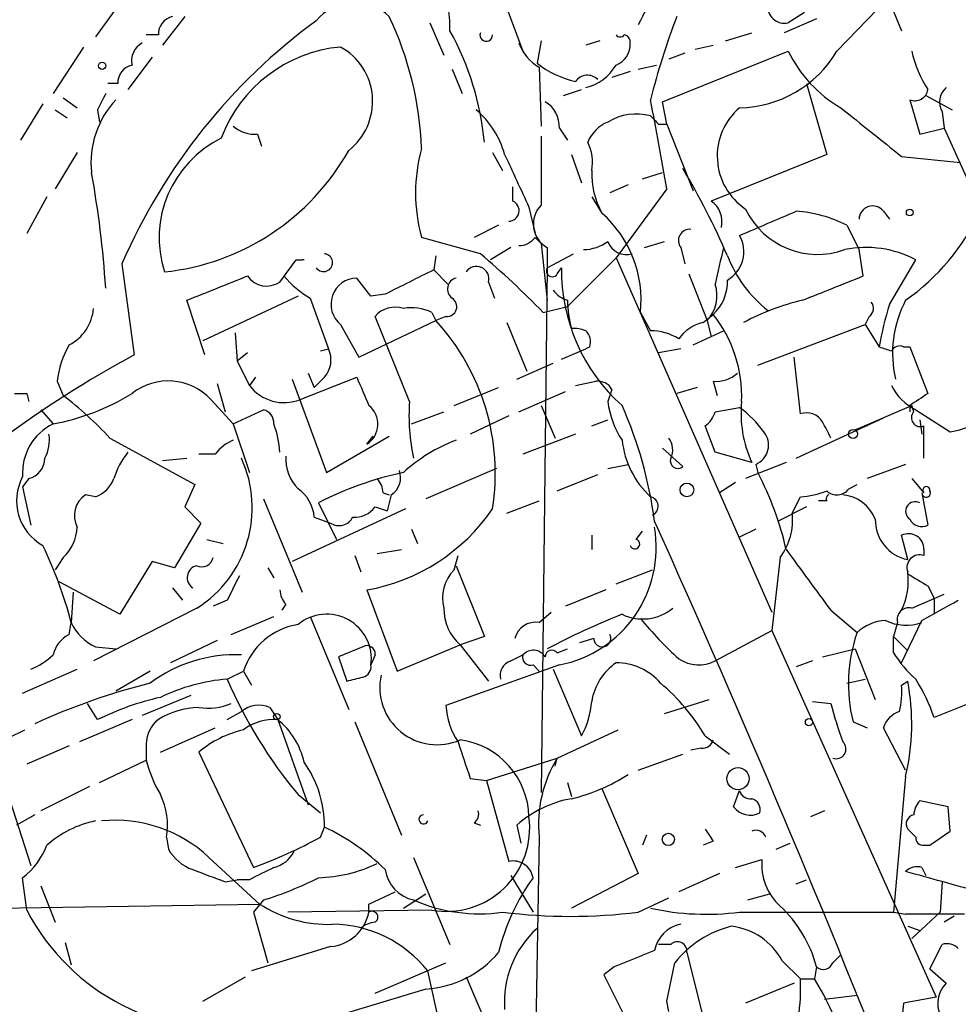
# Model space of a CAD drawing. Extents: x 5 to 18821, y -129987 to 5654.
# Drawn here: x 502 to 541, y 4891 to 4932 of the extents above; entities that cross this region are included whole.
import ezdxf

# ---------------------------------------------------------------- set-up
doc = ezdxf.new("R2010")
doc.units = 0
doc.header["$MEASUREMENT"] = 0
doc.layers.add('MAIN', color=5, linetype='CONTINUOUS')

msp = doc.modelspace()

# ---------------------------------------------------------------- linework, layer by layer
at = {"layer": 'MAIN'}
for p, q in [((536.7867, 4936.7803), (538.9033, 4931.6156)), ((521.5467, 4934.8329), (523.0707, 4930.7689)), ((506.3067, 4932.8856), (505.206, 4931.3616)), ((536.194, 4930.7689), (538.3107, 4932.9703)), ((508.9313, 4932.2083), (508, 4931.0229)), ((535.3473, 4932.1236), (533.9927, 4931.5309)), ((534.8393, 4932.3776), (534.162, 4931.9543)), ((519.176, 4931.9543), (519.7687, 4930.5996)), ((507.8307, 4931.4463), (507.3227, 4931.4463)), ((523.8327, 4931.1923), (523.6633, 4930.2609)), ((526.288, 4931.1923), (525.6953, 4931.0229)), ((531.5373, 4931.1923), (532.638, 4931.5309)), ((504.698, 4930.9383), (503.428, 4928.9909)), ((528.9127, 4928.6523), (534.162, 4930.7689)), ((530.2673, 4930.8536), (531.0293, 4931.0229)), ((507.5767, 4930.5149), (506.5607, 4929.1603)), ((529.844, 4930.6843), (529.1667, 4930.4303)), ((520.1073, 4930.0069), (520.5307, 4928.9909)), ((523.748, 4930.0916), (523.8327, 4927.6363)), ((527.8967, 4930.0069), (528.6587, 4930.1763)), ((527.558, 4929.9223), (526.796, 4929.6683)), ((506.1373, 4929.4143), (505.714, 4929.4143)), ((524.764, 4928.9063), (525.526, 4929.1603)), ((534.924, 4929.4143), (535.7707, 4926.4509)), ((503.8513, 4928.8216), (504.444, 4928.3983)), ((539.242, 4928.7369), (539.6653, 4927.2976)), ((539.9193, 4928.9063), (541.02, 4928.3136)), ((503.0047, 4928.5676), (502.0733, 4927.0436)), ((503.5127, 4928.3136), (504.0207, 4927.9749)), ((505.2907, 4928.3136), (505.3753, 4927.8056)), ((529.082, 4927.7209), (528.9127, 4928.6523)), ((540.5967, 4928.2289), (540.6813, 4927.5516)), ((524.5947, 4927.5516), (524.9333, 4927.0436)), ((528.7433, 4927.7209), (529.082, 4927.7209)), ((529.082, 4927.7209), (530.1827, 4924.9269)), ((539.6653, 4927.2976), (540.6813, 4927.5516)), ((540.6813, 4927.5516), (544.576, 4918.9156)), ((511.9793, 4927.2976), (512.1487, 4926.7896)), ((504.444, 4926.5356), (503.5127, 4925.0116)), ((521.8007, 4926.5356), (522.224, 4925.7736)), ((525.1027, 4926.4509), (525.526, 4925.2656)), ((535.7707, 4926.4509), (530.9447, 4924.5036)), ((538.9033, 4926.3663), (541.3587, 4926.1123)), ((528.066, 4925.4349), (528.9127, 4925.6889)), ((522.6473, 4924.5036), (522.6473, 4925.0963)), ((527.4733, 4925.1809), (526.7113, 4924.8423)), ((529.082, 4925.0116), (526.9653, 4922.1329)), ((503.174, 4924.6729), (502.3273, 4923.1489)), ((525.9493, 4924.6729), (526.3727, 4923.9956)), ((523.3247, 4924.2496), (523.5787, 4923.1489)), ((538.1413, 4924.0803), (538.3953, 4923.7416)), ((522.0547, 4923.4876), (521.0387, 4922.9796)), ((536.6173, 4923.4876), (537.1253, 4922.4716)), ((521.2927, 4922.3023), (518.8373, 4922.9796)), ((523.5787, 4922.9796), (523.8327, 4922.7256)), ((522.5627, 4922.5563), (521.716, 4922.0483)), ((523.8327, 4922.7256), (524.0867, 4920.3549)), ((524.0867, 4922.5563), (524.0867, 4921.7096)), ((528.1507, 4922.5563), (528.9973, 4922.8103)), ((529.6747, 4922.5563), (529.844, 4921.8789)), ((519.43, 4922.2176), (519.3453, 4921.6249)), ((524.0867, 4921.7096), (525.1873, 4922.3023)), ((526.9653, 4922.1329), (524.9333, 4920.1009)), ((526.9653, 4922.1329), (533.4847, 4907.3163)), ((537.2947, 4921.3709), (537.1253, 4922.4716)), ((506.3067, 4921.8789), (506.8147, 4918.0689)), ((512.9107, 4921.1169), (513.588, 4922.0483)), ((513.588, 4922.0483), (513.842, 4922.0483)), ((538.3953, 4920.1856), (539.496, 4922.0483)), ((519.3453, 4921.6249), (519.938, 4921.0323)), ((524.0867, 4921.7096), (523.8327, 4899.7809)), ((524.51, 4921.4556), (524.6793, 4921.7096)), ((530.0133, 4921.4556), (530.7753, 4919.5083)), ((516.7207, 4920.5243), (516.128, 4921.2863)), ((521.6313, 4921.1169), (521.8853, 4920.4396)), ((513.6727, 4920.5243), (509.6933, 4918.6616)), ((517.3133, 4920.6089), (516.7207, 4920.5243)), ((509.778, 4918.0689), (509.016, 4920.3549)), ((514.1807, 4920.4396), (514.9427, 4918.3229)), ((523.9173, 4919.8469), (524.9333, 4920.1009)), ((518.3293, 4916.1216), (516.89, 4919.6776)), ((519.2607, 4919.8469), (519.43, 4919.5083)), ((519.8533, 4919.6776), (519.43, 4919.5083)), ((527.9813, 4919.8469), (528.4047, 4919.0849)), ((530.606, 4919.4236), (531.0293, 4919.7623)), ((537.5487, 4919.6776), (537.3793, 4919.3389)), ((515.4507, 4919.3389), (516.2127, 4917.9843)), ((516.2127, 4917.9843), (519.43, 4919.5083)), ((522.3933, 4919.4236), (523.24, 4917.3916)), ((530.7753, 4919.5083), (530.9447, 4918.8309)), ((532.892, 4917.6456), (537.3793, 4919.3389)), ((537.3793, 4919.3389), (537.972, 4918.4076)), ((511.048, 4919.0003), (511.1327, 4917.8149)), ((530.1827, 4918.4923), (531.4527, 4919.0849)), ((511.556, 4918.1536), (511.1327, 4917.8149)), ((514.604, 4918.2383), (514.9427, 4918.3229)), ((524.6793, 4917.8996), (525.6953, 4918.3229)), ((525.8647, 4918.4076), (525.6953, 4918.3229)), ((529.6747, 4918.3229), (528.7433, 4918.1536)), ((538.988, 4918.4076), (539.242, 4918.4076)), ((539.242, 4918.4076), (540.004, 4916.4603)), ((511.1327, 4917.8149), (511.6407, 4916.7989)), ((522.8167, 4917.0529), (524.3407, 4917.7303)), ((534.67, 4915.6136), (534.416, 4917.9843)), ((514.096, 4917.3069), (514.35, 4916.7143)), ((503.5973, 4916.9683), (503.8513, 4916.3756)), ((510.286, 4916.8836), (510.6247, 4915.6983)), ((511.8947, 4917.1376), (511.6407, 4916.7989)), ((513.4187, 4917.0529), (514.858, 4913.1583)), ((513.7573, 4916.2063), (516.128, 4917.1376)), ((514.7733, 4917.1376), (514.35, 4916.7143)), ((525.272, 4916.7989), (526.1187, 4916.9683)), ((531.0293, 4916.9683), (531.1987, 4916.3756)), ((502.3273, 4916.4603), (502.412, 4916.1216)), ((520.192, 4915.9523), (522.0547, 4916.7143)), ((522.9013, 4915.6983), (524.8487, 4916.5449)), ((526.796, 4916.6296), (526.6267, 4916.1216)), ((530.352, 4916.7143), (529.5053, 4916.4603)), ((510.032, 4916.2063), (510.9633, 4915.1903)), ((523.8327, 4915.9523), (524.4253, 4914.5976)), ((536.956, 4914.9363), (539.3267, 4915.9523)), ((539.242, 4915.9523), (539.242, 4915.6983)), ((539.4113, 4915.6983), (539.3267, 4915.9523)), ((502.92, 4915.7829), (503.428, 4915.1903)), ((510.9633, 4915.1903), (512.2333, 4915.7829)), ((518.414, 4915.1903), (519.7687, 4915.6983)), ((531.114, 4915.6983), (532.13, 4915.8676)), ((539.496, 4915.7829), (540.9353, 4914.8516)), ((510.9633, 4915.1903), (511.6407, 4913.1583)), ((522.478, 4915.5289), (520.8693, 4914.7669)), ((525.9493, 4915.1056), (526.6267, 4915.3596)), ((534.5007, 4913.7509), (538.1413, 4915.4443)), ((539.6653, 4915.3596), (539.75, 4914.7669)), ((525.272, 4914.7669), (523.0707, 4913.9203)), ((531.114, 4914.0049), (530.6907, 4915.1056)), ((537.464, 4915.1056), (536.956, 4914.9363)), ((505.7987, 4914.5976), (509.3547, 4912.6503)), ((514.858, 4913.1583), (517.4827, 4914.6823)), ((516.5513, 4914.3436), (516.8053, 4914.6823)), ((510.2013, 4913.9203), (509.524, 4913.9203)), ((528.9127, 4914.1743), (529.7593, 4913.4123)), ((532.638, 4913.5816), (531.114, 4914.0049)), ((508, 4913.6663), (509.016, 4913.7509)), ((526.6267, 4913.3276), (527.4733, 4913.4969)), ((534.0773, 4913.5816), (532.384, 4912.9043)), ((532.8073, 4913.4969), (532.892, 4913.1583)), ((539.0727, 4913.4969), (537.464, 4912.9043)), ((521.97, 4913.3276), (519.0067, 4912.0576)), ((524.51, 4912.3963), (526.2033, 4913.0736)), ((502.412, 4912.9043), (502.158, 4912.5656)), ((531.9607, 4912.7349), (531.2833, 4912.3116)), ((539.3267, 4912.9043), (539.8347, 4912.3116)), ((502.158, 4912.5656), (502.4967, 4910.9569)), ((509.3547, 4912.6503), (508.9313, 4911.7189)), ((517.2287, 4912.3116), (517.4827, 4912.2269)), ((536.702, 4912.4809), (537.0407, 4912.6503)), ((539.75, 4912.3116), (540.004, 4910.9569)), ((505.206, 4912.1423), (504.7827, 4912.2269)), ((512.2333, 4912.0576), (513.842, 4908.1629)), ((514.5193, 4911.8883), (515.2813, 4910.3643)), ((517.5673, 4912.2269), (517.398, 4911.5496)), ((522.3933, 4911.4649), (523.748, 4911.9729)), ((534.3313, 4911.4649), (534.67, 4912.1423)), ((535.7707, 4911.9729), (535.432, 4911.9729)), ((508.9313, 4911.7189), (509.6087, 4911.0416)), ((518.16, 4911.6343), (513.4187, 4909.4329)), ((516.89, 4911.7189), (517.398, 4911.5496)), ((534.924, 4911.7189), (533.7387, 4911.1263)), ((509.6087, 4911.0416), (508.508, 4909.1789)), ((514.35, 4911.2956), (515.0273, 4911.0416)), ((518.414, 4910.7876), (518.668, 4910.1949)), ((527.812, 4910.3643), (528.066, 4910.7029)), ((532.8073, 4910.7876), (532.13, 4910.4489)), ((509.8627, 4910.3643), (510.54, 4910.1949)), ((525.9493, 4910.5336), (525.9493, 4909.9409)), ((539.1573, 4909.5176), (538.9033, 4910.5336)), ((516.9747, 4909.7716), (517.9907, 4909.9409)), ((539.8347, 4909.9409), (539.8347, 4909.6869)), ((503.8513, 4909.6023), (503.5127, 4909.0943)), ((507.5767, 4909.4329), (506.222, 4907.2316)), ((508.508, 4909.1789), (507.5767, 4909.4329)), ((516.0433, 4909.6869), (516.2973, 4909.0096)), ((520.192, 4909.0943), (520.3613, 4909.6869)), ((533.8233, 4909.6023), (533.4847, 4906.5543)), ((512.4027, 4909.1789), (512.6567, 4908.7556)), ((520.2767, 4909.2636), (521.462, 4906.3003)), ((526.9653, 4908.5016), (528.4893, 4909.0943)), ((506.222, 4907.2316), (503.682, 4908.5863)), ((504.2747, 4908.1629), (504.19, 4906.8929)), ((508.4233, 4908.3323), (508.8467, 4907.8243)), ((516.5513, 4908.2476), (517.8213, 4904.8609)), ((526.542, 4908.2476), (524.8487, 4907.5703)), ((540.004, 4908.4169), (540.258, 4907.9089)), ((510.7093, 4907.8243), (510.1167, 4907.5703)), ((539.3267, 4907.4856), (540.6813, 4908.0783)), ((540.258, 4907.9089), (540.258, 4907.2316)), ((509.4393, 4907.4856), (505.1213, 4905.2843)), ((513.1647, 4907.6549), (512.9953, 4907.4009)), ((523.748, 4906.8929), (524.256, 4907.3163)), ((535.94, 4907.4009), (537.0407, 4906.4696)), ((510.8787, 4906.3849), (512.6567, 4907.1469)), ((514.1807, 4907.1469), (515.7893, 4903.2523)), ((538.9033, 4905.1996), (539.75, 4906.9776)), ((504.1053, 4906.3849), (504.19, 4906.8929)), ((531.114, 4905.2843), (533.4847, 4906.5543)), ((533.4847, 4906.5543), (540.3427, 4891.2296)), ((538.734, 4906.8929), (538.5647, 4906.3003)), ((510.286, 4906.1309), (508.3387, 4905.1996)), ((521.462, 4906.3003), (520.446, 4905.9616)), ((526.034, 4906.2156), (525.4413, 4906.0463)), ((538.5647, 4906.3003), (539.1573, 4905.7076)), ((538.5647, 4905.6229), (538.5647, 4906.3003)), ((505.206, 4905.8769), (506.0527, 4905.7923)), ((516.382, 4905.8769), (515.366, 4905.4536)), ((517.8213, 4904.8609), (520.446, 4905.9616)), ((520.446, 4905.9616), (521.6313, 4904.4376)), ((524.51, 4905.6229), (524.9333, 4905.7923)), ((535.6013, 4905.4536), (536.956, 4905.7923)), ((536.956, 4905.7923), (537.8027, 4903.6756)), ((515.366, 4905.4536), (515.7047, 4904.4376)), ((516.89, 4905.5383), (516.7207, 4905.1149)), ((522.5627, 4905.2843), (523.0707, 4905.5383)), ((535.178, 4905.2843), (534.5007, 4905.0303)), ((502.158, 4903.9296), (504.444, 4904.9456)), ((507.492, 4904.8609), (506.0527, 4904.0143)), ((510.7093, 4904.5223), (511.3867, 4904.8609)), ((511.3867, 4904.8609), (511.7253, 4904.2683)), ((524.5947, 4905.1149), (519.8533, 4903.4216)), ((523.494, 4905.1149), (523.748, 4904.8609)), ((524.3407, 4904.9456), (525.526, 4902.1516)), ((545.084, 4904.8609), (540.258, 4902.9136)), ((536.6173, 4904.3529), (537.3793, 4904.5223)), ((538.9033, 4904.2683), (539.1573, 4904.4376)), ((500.0413, 4904.3529), (502.4967, 4896.7329)), ((509.1853, 4903.8449), (507.1533, 4902.9983)), ((528.9973, 4903.0829), (530.86, 4903.6756)), ((505.2907, 4902.8289), (504.8673, 4903.5063)), ((512.4873, 4903.3369), (512.826, 4902.8289)), ((535.178, 4903.5909), (535.94, 4903.5063)), ((506.73, 4902.8289), (504.5287, 4901.8976)), ((510.7093, 4902.8289), (511.302, 4903.1676)), ((512.826, 4902.8289), (514.096, 4899.2729)), ((501.5653, 4902.0669), (502.2427, 4902.4056)), ((507.9153, 4901.4743), (510.2013, 4902.4903)), ((516.0433, 4902.7443), (517.9907, 4898.0029)), ((524.51, 4901.2203), (527.05, 4902.4056)), ((536.8713, 4902.7443), (537.464, 4902.4903)), ((539.0727, 4900.7123), (538.1413, 4902.4903)), ((530.6907, 4902.1516), (531.7067, 4901.3896)), ((504.1053, 4901.7283), (502.3273, 4900.9663)), ((507.3227, 4901.8129), (507.3227, 4901.1356)), ((530.5213, 4901.6436), (530.098, 4901.5589)), ((509.524, 4901.4743), (511.81, 4896.6483)), ((521.5467, 4900.2889), (524.51, 4901.2203)), ((524.4253, 4900.8816), (524.51, 4901.2203)), ((527.8967, 4900.7123), (529.7593, 4901.3896)), ((505.3753, 4900.2043), (507.3227, 4901.1356)), ((520.8693, 4900.3736), (521.5467, 4900.2889)), ((539.0727, 4900.4583), (538.5647, 4894.7856)), ((504.952, 4900.0349), (502.92, 4899.0189)), ((521.5467, 4900.2889), (522.478, 4896.9023)), ((524.9333, 4900.2043), (525.1027, 4899.6116)), ((526.3727, 4899.9503), (527.8967, 4896.3943)), ((513.6727, 4899.6963), (514.604, 4898.9343)), ((531.876, 4899.1883), (532.13, 4899.8656)), ((540.8507, 4899.1883), (539.6653, 4899.4423)), ((540.9353, 4898.1723), (540.8507, 4899.1883)), ((502.666, 4898.8496), (501.904, 4898.4263)), ((535.686, 4899.0189), (535.0933, 4898.7649)), ((514.604, 4897.9183), (514.7733, 4898.3416)), ((521.0387, 4898.5109), (521.2927, 4898.4263)), ((522.8167, 4898.4263), (522.986, 4897.6643)), ((508.1693, 4897.9183), (508.254, 4897.4103)), ((523.748, 4897.9183), (523.5787, 4887.9276)), ((528.2353, 4898.0029), (528.066, 4897.5796)), ((540.0887, 4897.5796), (540.9353, 4898.1723)), ((531.0293, 4897.7489), (530.606, 4897.5796)), ((533.654, 4897.4103), (534.2467, 4897.6643)), ((539.8347, 4897.5796), (540.0887, 4897.5796)), ((509.9473, 4897.0716), (512.064, 4895.1243)), ((518.4987, 4897.0716), (520.0227, 4893.4309)), ((531.9607, 4896.6483), (533.0613, 4896.9869)), ((539.75, 4896.6483), (539.9193, 4896.3096)), ((502.3273, 4894.8703), (502.158, 4896.2249)), ((522.5627, 4896.3096), (523.494, 4894.7856)), ((527.8967, 4896.3943), (525.1027, 4894.9549)), ((531.2833, 4896.3943), (529.59, 4895.6323)), ((502.92, 4895.8863), (503.5127, 4894.3623)), ((510.6247, 4896.0556), (511.1327, 4896.1403)), ((511.6407, 4896.1403), (511.1327, 4896.1403)), ((534.5007, 4895.9709), (534.924, 4896.1403)), ((540.5967, 4896.0556), (540.512, 4894.7856)), ((516.636, 4895.1243), (517.7367, 4895.6323)), ((518.0753, 4894.9549), (519.0067, 4895.5476)), ((527.8967, 4894.7856), (529.1667, 4895.3783)), ((532.4687, 4895.2936), (533.4, 4895.5476)), ((495.554, 4894.8703), (512.064, 4895.1243)), ((512.2333, 4895.2936), (511.81, 4894.7856)), ((516.636, 4894.7856), (516.636, 4895.1243)), ((511.81, 4894.7856), (512.4027, 4892.6689)), ((519.2607, 4894.8703), (513.2493, 4894.7856)), ((532.13, 4894.7856), (538.5647, 4894.7856)), ((538.5647, 4894.7856), (539.0727, 4894.7009)), ((541.528, 4894.7009), (539.0727, 4894.7009)), ((540.512, 4894.7856), (539.3267, 4893.6849)), ((541.1047, 4894.6163), (540.6813, 4894.3623)), ((539.1573, 4894.1929), (539.6653, 4894.0236)), ((503.936, 4893.5156), (504.19, 4892.5843)), ((515.0273, 4893.3463), (511.7253, 4892.3303)), ((529.2513, 4893.4309), (528.7433, 4893.4309)), ((540.0887, 4892.4149), (540.5967, 4893.4309)), ((529.9287, 4893.0923), (530.606, 4890.3829)), ((536.0247, 4892.6689), (536.3633, 4893.0076)), ((516.89, 4891.3989), (519.8533, 4892.6689)), ((526.8807, 4892.4996), (526.4573, 4892.1609)), ((529.082, 4891.0603), (529.4207, 4892.6689)), ((533.908, 4892.7536), (534.67, 4891.9916)), ((535.3473, 4892.4996), (535.2627, 4891.9916)), ((519.684, 4889.7056), (519.0913, 4892.3303)), ((526.4573, 4892.1609), (527.8967, 4889.2823)), ((540.0887, 4892.4149), (540.766, 4891.8223)), ((509.6933, 4891.0603), (511.4713, 4892.0763)), ((520.7, 4892.0763), (523.494, 4885.5569)), ((534.416, 4891.8223), (532.384, 4890.9756)), ((534.67, 4891.9916), (535.2627, 4891.9916)), ((519.0067, 4891.5683), (512.826, 4889.7056)), ((535.686, 4891.1449), (537.0407, 4891.3143)), ((529.1667, 4890.6369), (529.082, 4891.0603)), ((538.988, 4890.9756), (538.8187, 4889.3669)), ((540.3427, 4891.2296), (538.988, 4890.9756))]:
    msp.add_line(p, q, dxfattribs=at)
for centre, radius in [((505.4811, 4930.1551), 0.1496), ((539.242, 4924.0239), 0.1411), ((536.8713, 4914.767), 0.1893), ((529.9286, 4912.4302), 0.2878), ((512.7836, 4902.956), 0.1338), ((535.0298, 4902.7231), 0.1496), ((532.0643, 4900.3605), 0.4636), ((529.1512, 4897.826), 0.2558)]:
    msp.add_circle(centre, radius, dxfattribs=at)
for centre, radius, start, end in [((820.123, 4726.4131), 379.5061, 145.285413, 149.534359), ((521.5522, 4920.7851), 26.9566, 132.98218, 159.41963), ((515.3686, 4931.7929), 4.6575, 357.81835, 78.49827), ((553.9079, 4919.0214), 29.0114, 147.5709, 153.71299), ((516.0355, 4930.7425), 2.0598, 45.36584, 140.99789), ((534.0016, 4932.6275), 0.692, 172.62749, 283.4017), ((529.0884, 4911.9847), 24.8375, 126.15578, 156.52447), ((508.5716, 4931.4815), 0.7418, 101.53261, 182.72006), ((504.7935, 4926.1666), 14.0541, 2.19508, 25.46049), ((558.6359, 4921.0623), 31.1901, 159.06206, 165.7556), ((509.6696, 4925.8649), 11.843, 5.30025, 29.05028), ((521.5389, 4931.4418), 0.2618, 160.10476, 0.98474), ((527.1347, 4931.5732), 0.2117, 216.83741, 323.14635), ((527.2615, 4931.1498), 0.2995, 351.89966, 81.84285), ((507.5624, 4930.3598), 0.8524, 118.68181, 192.43184), ((515.9811, 4925.063), 5.8991, 95.15846, 159.50648), ((514.1937, 4928.6675), 2.5955, 307.93307, 61.03331), ((524.7638, 4931.7989), 1.9867, 200.3633, 239.24843), ((526.6065, 4931.0589), 0.9527, 292.12303, 2.92998), ((532.0491, 4933.2059), 4.8083, 270.96406, 329.54654), ((539.1814, 4933.2225), 5.587, 206.05047, 239.70828), ((543.9545, 4931.7705), 4.7349, 192.21223, 213.4538), ((506.8782, 4929.4495), 0.7418, 101.52504, 182.72006), ((526.1659, 4933.4653), 4.0659, 232.01057, 257.29954), ((525.2184, 4931.2267), 2.0384, 283.53039, 328.98177), ((525.7735, 4929.1472), 0.6125, 45.43656, 144.95817), ((539.4536, 4929.2535), 0.5582, 247.72593, 350.38919), ((541.3066, 4928.6327), 0.8167, 131.44594, 209.63176), ((508.8954, 4926.096), 3.8801, 137.10757, 186.02253), ((674.8049, 4843.9923), 189.3281, 153.323754, 153.55291), ((412.7588, 4905.787), 117.9011, 9.384379, 11.224501), ((518.6425, 4925.4263), 3.8067, 15.61419, 49.33046), ((523.3811, 4927.608), 1.2149, 357.33919, 59.26594), ((533.8474, 4926.377), 2.6523, 130.35293, 236.51364), ((1045.6085, 5562.3513), 813.1587, 231.2255948, 231.4547888), ((527.812, 4925.8586), 2.2794, 74.92852, 121.33233), ((613.2614, 5012.5527), 119.7487, 224.876984, 225.106133), ((511.8733, 4928.6727), 1.3792, 228.71559, 274.40795), ((527.2197, 4926.3659), 1.557, 112.38634, 157.61366), ((512.5172, 4922.9567), 4.6533, 116.30184, 197.72122), ((1243.4821, 4925.7736), 719.6508, 179.8854085, 180.1145915), ((525.54, 4924.8422), 6.9567, 164.46923, 195.52997), ((524.0863, 4926.1122), 1.8935, 349.69894, 26.56099), ((507.0462, 4931.498), 10.0117, 275.95392, 330.84323), ((1073.1619, 5179.3596), 606.137, 204.6608858, 204.8900602), ((502.129, 4909.4249), 32.1479, 23.44897, 30.74249), ((464.1342, 4918.217), 41.5794, 3.64848, 10.35241), ((529.4624, 4925.6708), 3.5146, 178.32389, 208.46604), ((522.4719, 4924.0984), 0.4415, 270.79158, 66.59353), ((524.637, 4923.5421), 1.1289, 135.43424, 240.82857), ((530.3311, 4923.6359), 1.0627, 347.33553, 54.7337), ((537.6938, 4923.7294), 0.5686, 38.1012, 178.77062), ((523.1906, 4920.3756), 4.8198, 353.70234, 48.68346), ((279.3063, 5516.2684), 644.834, 293.0837121, 293.3128868), ((535.39, 4925.6008), 3.3313, 205.53278, 290.06084), ((534.1118, 4918.6157), 5.4784, 62.78434, 85.92929), ((533.4531, 4928.2601), 9.6991, 305.40803, 334.4722), ((522.9013, 4923.4876), 0.8467, 270, 323.13281), ((530.0433, 4922.8501), 0.4714, 83.33632, 218.5573), ((530.9448, 4922.3869), 1.3651, 299.74072, 29.75009), ((525.5686, 4924.2911), 1.82, 271.32549, 305.54756), ((527.3957, 4923.0783), 0.8144, 199.21368, 287.65622), ((912.2883, 4837.1182), 390.3017, 167.355408, 167.584588), ((537.4217, 4918.1114), 4.4499, 62.21585, 101.52406), ((514.7387, 4921.929), 0.3749, 215.81838, 84.70456), ((498.0662, 4894.8448), 35.9637, 44.04353, 49.77187), ((536.5516, 4924.099), 5.2764, 200.88954, 232.16797), ((513.8843, 4921.7862), 0.2655, 80.81085, 99.16785), ((521.1315, 4921.2535), 0.5181, 344.71385, 146.38968), ((256.2929, 5555.8456), 683.8987, 291.6868166, 291.9160056), ((512.3604, 4921.9214), 0.9747, 214.38622, 304.3732), ((516.4238, 4924.2069), 4.3845, 220.30251, 239.22987), ((772.3491, 4413.0773), 568.0067, 116.450469, 116.679634), ((524.2983, 4921.5825), 0.2468, 149.00838, 329.06013), ((532.3063, 4921.6355), 7.6274, 179.44336, 228.16846), ((282.0144, 5555.8888), 683.9452, 291.6868181, 291.9159916), ((516.1481, 4920.1878), 1.0987, 91.04826, 230.59574), ((520.4038, 4920.8206), 0.4827, 105.26553, 232.1094), ((529.6111, 4920.5667), 1.5734, 317.72533, 17.21304), ((529.7265, 4921.1405), 1.8965, 313.38905, 1.84625), ((525.2723, 4921.4558), 1.1519, 216.02628, 252.88484), ((517.7367, 4918.958), 1.1112, 72.25808, 139.6392), ((519.8957, 4920.0868), 0.4114, 264.0843, 59.0458), ((529.1679, 4920.3553), 4.2346, 180.00541, 196.26042), ((537.1007, 4910.467), 10.1624, 103.34718, 118.1946), ((537.3216, 4920.0124), 0.4046, 304.14965, 39.60429), ((551.0607, 4916.2309), 13.2685, 162.65932, 170.55791), ((543.3029, 4918.1343), 4.7776, 152.30323, 193.08217), ((503.2293, 4920.177), 1.8988, 297.47325, 355.14515), ((518.4139, 4918.1537), 1.8931, 63.42953, 100.30322), ((526.7008, 4916.3396), 5.5182, 357.73591, 38.33468), ((512.4767, 4913.1209), 9.4418, 350.94112, 42.57102), ((530.9446, 4917.815), 1.6439, 101.88686, 145.49112), ((525.2295, 4917.9411), 1.235, 67.84193, 95.89293), ((525.2718, 4918.6192), 0.6295, 340.35903, 47.71713), ((528.3686, 4916.7144), 2.3708, 58.98941, 89.12752), ((507.6187, 4916.4745), 4.0516, 150.13058, 172.99952), ((538.8187, 4918.0688), 0.3787, 63.44848, 153.41465), ((529.1562, 4876.7923), 46.9351, 118.42505, 126.51739), ((513.9688, 4917.8573), 1.0795, 318.18441, 25.55143), ((580.5485, 5045.3153), 133.8593, 251.453817, 251.683013), ((531.1353, 4918.3439), 1.3797, 265.59365, 311.26797), ((508.2425, 4914.5322), 2.4506, 43.09173, 128.11245), ((513.0882, 4917.8927), 1.8143, 217.07643, 291.64131), ((812.6856, 5043.5358), 322.3708, 203.084578, 203.313777), ((526.2033, 4916.291), 0.6826, 29.73863, 97.11981), ((540.47, 4917.7729), 2.2156, 206.07931, 243.92069), ((502.0733, 5043.4602), 127.0002, 269.885409, 270.114592), ((501.6933, 4924.6281), 9.5959, 280.41491, 301.66019), ((495.047, 4904.777), 14.5617, 42.40857, 52.79848), ((666.6075, 4725.7295), 228.9251, 123.575455, 123.804666), ((540.1545, 4919.1153), 4.3346, 280.37744, 323.62976), ((516.0246, 4915.1779), 0.9867, 302.26453, 51.7084), ((526.7152, 4915.5294), 8.4068, 175.96056, 192.21352), ((530.1413, 4916.5028), 3.5352, 186.19021, 214.2551), ((511.267, 4908.8712), 17.4533, 7.42381, 23.93606), ((537.0839, 4915.6278), 4.8942, 174.20926, 204.71398), ((512.0804, 4915.2261), 0.5774, 356.44533, 74.6448), ((530.0128, 4916.0373), 1.1522, 306.03944, 342.88923), ((529.6304, 4912.352), 4.3136, 35.41292, 54.58708), ((534.9179, 4914.8455), 0.8071, 32.14234, 107.8872), ((539.6823, 4915.4443), 0.3714, 136.85464, 294.22564), ((504.4348, 4913.1424), 2.282, 116.17991, 183.857), ((508.7869, 4913.7412), 4.1322, 3.65885, 20.52911), ((366.4557, 4830.2663), 189.3058, 26.45383, 26.683027), ((501.6492, 4914.5131), 1.6294, 332.10913, 8.96111), ((532.4686, 4914.3013), 0.8728, 292.83397, 39.0894), ((201.1847, 4914.4283), 338.6507, 359.885392, 0.114591), ((511.7685, 4912.6913), 1.9916, 113.84682, 141.89642), ((522.9021, 4907.7803), 7.2264, 111.30346, 131.90824), ((530.9876, 4914.9155), 3.7897, 186.09827, 227.03484), ((528.5439, 4914.1078), 0.7923, 333.22798, 38.18322), ((509.235, 4911.8548), 3.4314, 141.2012, 162.19076), ((502.2065, 4913.763), 0.8829, 283.45863, 359.21473), ((506.8002, 4911.6798), 4.9554, 302.17917, 24.70529), ((514.8784, 4913.7056), 1.7186, 175.66189, 225.44791), ((529.5476, 4913.6451), 0.3147, 160.34985, 312.28226), ((521.0852, 4899.1172), 14.3601, 102.09902, 117.20868), ((517.1019, 4912.9465), 0.857, 302.8927, 20.23443), ((520.8672, 4906.9013), 13.5553, 12.95802, 27.48982), ((504.0373, 4911.9778), 2.134, 151.71888, 241.0604), ((504.7829, 4913.3274), 1.2584, 289.64739, 340.35261), ((516.2712, 4912.252), 0.9594, 3.56181, 42.83733), ((512.7206, 4911.1507), 1.6358, 5.08186, 54.40654), ((534.5229, 4915.2918), 3.1529, 272.6741, 293.31336), ((536.2001, 4912.8376), 0.6157, 225.78302, 324.59862), ((539.9309, 4912.3077), 0.181, 178.76496, 29.31291), ((539.9405, 4912.4174), 0.1496, 351.89696, 225), ((505.3688, 4911.3607), 1.0459, 124.0836, 207.83917), ((528.3251, 4911.7478), 0.4025, 294.07522, 78.59235), ((535.9399, 4912.0576), 0.1893, 116.55151, 206.59214), ((536.291, 4910.6064), 1.6281, 21.79553, 84.46625), ((539.4725, 4911.5378), 0.4, 61.18607, 234.81201), ((516.0455, 4912.3407), 1.0487, 265.25224, 323.63602), ((515.1203, 4916.2273), 8.107, 280.16679, 325.49017), ((531.7496, 4911.1684), 2.5987, 322.93916, 6.55153), ((515.3791, 4911.5862), 0.6483, 237.1384, 333.37172), ((34.3804, 4688.0302), 542.2169, 21.441061, 24.296064), ((539.4871, 4911.1699), 1.6849, 178.60564, 258.71208), ((539.75, 4911.465), 0.5681, 206.57407, 296.56054), ((502.5357, 4910.9896), 1.9119, 313.48047, 356.48255), ((523.6418, 4910.0274), 5.004, 280.9776, 9.72058), ((527.7528, 4910.1695), 0.2036, 196.9041, 73.0959), ((539.1898, 4909.9557), 0.645, 358.68533, 116.3704), ((486.2804, 4902.122), 18.5342, 14.9165, 25.5313), ((1170.0287, 5374.3606), 787.4769, 216.1397387, 216.3689143), ((509.651, 4909.687), 0.4733, 243.43495, 349.69191), ((539.6568, 4909.1874), 0.5302, 70.39633, 199.59349), ((509.5508, 4908.7623), 0.5136, 102.5397, 236.85453), ((521.428, 4907.909), 1.7125, 136.19955, 194.31458), ((536.3502, 4908.6284), 2.8329, 334.32231, 7.73338), ((764.9831, 4781.3224), 284.0033, 153.320366, 153.549531), ((666.5827, 5120.3494), 246.8553, 238.922659, 239.151838), ((513.8668, 4908.3066), 0.9579, 183.53119, 222.86795), ((328.8429, 5288.3903), 435.8411, 298.940969, 299.170158), ((521.7006, 4907.4317), 1.9327, 178.40186, 229.52218), ((528.0789, 4909.0153), 1.98, 244.26967, 309.4132), ((539.1997, 4907.0199), 0.4827, 74.74592, 195.25408), ((514.8664, 4905.3671), 1.8714, 352.25483, 129.63387), ((523.6124, 4905.9955), 0.9075, 81.40743, 165.96376), ((540.2971, 4874.6394), 35.1181, 111.8634, 117.4902), ((539.8032, 4916.6821), 15.2413, 219.13618, 227.92527), ((538.3441, 4905.0652), 1.916, 93.53381, 132.86388), ((539.0869, 4908.7139), 1.938, 243.62666, 290.00862), ((506.0102, 4907.6971), 1.9899, 203.83678, 246.16322), ((514.1429, 4903.9409), 2.9057, 99.31256, 161.54136), ((504.6838, 4905.2278), 1.2936, 116.56307, 166.112), ((526.3908, 4906.2276), 0.357, 181.92626, 26.1416), ((543.2145, 4904.3224), 6.5365, 160.82272, 193.97076), ((516.5514, 4905.5807), 0.3412, 352.86249, 119.76571), ((523.5042, 4905.1428), 0.5868, 31.97848, 137.62451), ((524.2862, 4905.4476), 0.2843, 38.0712, 178.79056), ((501.5792, 4907.4153), 2.6346, 290.38016, 314.56635), ((511.064, 4899.5878), 5.9553, 87.70958, 126.85585), ((522.75, 4904.6816), 0.6311, 107.26358, 194.61973), ((523.3952, 4905.4394), 0.3392, 163.05001, 286.93384), ((530.4232, 4906.6084), 1.4935, 236.09075, 297.55163), ((542.8797, 4908.3298), 5.0938, 212.10101, 228.37272), ((516.2717, 4905.0474), 0.4541, 284.05766, 8.54948), ((528.3022, 4903.2301), 2.3804, 124.16873, 171.28202), ((526.9839, 4902.7682), 2.4315, 40.67363, 90.4383), ((511.3596, 4896.6347), 7.9144, 94.71314, 115.79772), ((528.9598, 4912.4061), 19.8805, 203.36324, 219.74037), ((473.7139, 5073.8649), 174.5533, 283.919686, 284.148845), ((519.4842, 4904.1769), 2.3961, 167.59594, 293.6658), ((529.8307, 4902.6453), 9.4973, 346.68659, 10.87796), ((533.5592, 4900.7254), 7.0471, 18.08991, 32.60108), ((514.1931, 4877.5304), 27.6469, 104.02715, 114.64156), ((523.1525, 4897.6617), 8.774, 30.77886, 49.69527), ((535.0077, 4904.0141), 3.9039, 347.47676, 3.73343), ((510.5019, 4892.3078), 11.741, 102.72698, 116.34965), ((509.5935, 4900.0292), 3.3084, 91.2037, 122.19611), ((509.905, 4905.7915), 2.484, 261.17703, 293.07835), ((512.0337, 4902.279), 1.1511, 66.79161, 129.46907), ((522.9026, 4903.5914), 3.054, 183.18722, 213.68382), ((522.3203, 4903.8763), 3.6402, 331.71929, 355.50327), ((554.6631, 4908.5342), 19.3864, 195.03157, 200.01901), ((508.592, 4901.8133), 1.2693, 126.85545, 180.01806), ((512.6808, 4900.6639), 2.1699, 86.16309, 126.61271), ((510.7964, 4900.3428), 3.2094, 12.74626, 50.77252), ((539.1149, 4902.1939), 1.0177, 106.91979, 163.0678), ((512.4448, 4897.9608), 4.569, 103.39023, 129.73701), ((520.0083, 4898.6942), 3.3171, 1.22126, 82.41757), ((530.5891, 4902.0922), 0.4537, 261.40554, 345.98213), ((901.6, 5028.1305), 401.5939, 198.320353, 198.549545), ((536.1687, 4901.6013), 0.4072, 249.29578, 46.6917), ((529.0188, 4898.4409), 5.2966, 148.3487, 185.66237), ((512.6606, 4902.4917), 5.5075, 194.2545, 210.50183), ((510.1387, 4898.3803), 4.6348, 359.52158, 35.18444), ((523.3665, 4906.8516), 7.5276, 283.33492, 303.06308), ((505.3759, 4898.4264), 2.8392, 349.691, 26.56866), ((525.9771, 4894.7864), 4.8205, 100.45092, 130.96666), ((532.5703, 4899.9757), 0.4539, 194.03931, 278.5782), ((532.511, 4899.0612), 0.4827, 344.75737, 74.74592), ((532.5764, 4899.7117), 0.8744, 216.77029, 297.24491), ((540.3688, 4898.79), 0.9594, 137.16267, 176.43819), ((518.9143, 4898.661), 0.1887, 87.66208, 339.72116), ((519.8738, 4898.2982), 3.4823, 259.85954, 7.70196), ((520.742, 4898.892), 0.483, 307.90204, 15.23327), ((539.4819, 4898.4686), 0.3875, 100.49794, 213.11188), ((506.0535, 4894.3605), 4.319, 101.31618, 131.81278), ((506.0235, 4892.8866), 5.7367, 46.84497, 95.63705), ((510.7247, 4889.8547), 9.4031, 45.51833, 64.49694), ((504.5369, 4916.3576), 21.0084, 290.255, 298.63273), ((657.8599, 4982.6528), 152.6259, 213.57026, 213.799443), ((532.8073, 4897.7487), 0.4561, 21.8294, 111.78508), ((623.9641, 4982.75), 119.7133, 224.893835, 225.123052), ((539.7924, 4897.876), 0.2994, 171.87802, 278.12198), ((500.2959, 4898.6798), 3.0812, 307.18118, 339.07984), ((509.8969, 4898.3488), 1.8921, 209.73699, 250.6505), ((512.3462, 4897.9041), 1.2937, 283.888, 333.43693), ((639.1386, 4642.4145), 283.9586, 116.450451, 116.679652), ((514.3595, 4902.2691), 6.0463, 271.51447, 295.62802), ((522.6627, 4896.0787), 0.8441, 9.97456, 102.63999), ((535.4168, 4896.7859), 2.3641, 175.12264, 227.61953), ((539.5384, 4896.0554), 0.6295, 70.35903, 137.71713), ((636.9555, 5235.0062), 361.7278, 249.329827, 249.558995), ((508.1862, 4908.499), 13.8117, 287.03889, 297.2925), ((518.8189, 4896.7807), 1.5212, 188.20521, 257.84868), ((530.7022, 4891.0161), 8.8932, 144.14732, 166.49925), ((477.2984, 4668.1638), 236.5245, 74.093898, 74.860204), ((514.9207, 4899.4985), 5.2244, 236.85227, 272.09845), ((521.2503, 4901.5583), 6.8424, 246.28782, 278.18126), ((530.2047, 4891.1412), 5.319, 14.79653, 47.1317), ((510.5839, 4899.1812), 9.3143, 207.56977, 278.09009), ((514.8633, 4895.1482), 1.8094, 275.20045, 348.4398), ((516.763, 4894.574), 0.2469, 300.95978, 120.97172), ((525.0604, 4917.2184), 22.6114, 262.79377, 277.20598), ((530.748, 4905.4476), 10.7512, 257.4109, 277.38546), ((515.066, 4889.1441), 5.1337, 38.36315, 89.4866), ((516.9496, 4893.4048), 0.9594, 93.56181, 132.83733), ((529.9288, 4892.9228), 1.3784, 100.62272, 169.37728), ((532.8339, 4889.9653), 4.3542, 103.85369, 141.61721), ((531.4868, 4891.4689), 2.741, 27.95063, 83.62172), ((526.4378, 4891.0343), 4.1409, 132.06846, 184.33079), ((529.5295, 4893.1406), 0.4021, 353.1012, 133.7807), ((540.8084, 4892.8384), 0.6292, 42.26879, 109.66179), ((518.7102, 4895.9713), 4.413, 273.85251, 319.2776), ((697.0574, 4469.5007), 455.9476, 111.686242, 111.915418), ((535.6296, 4892.8101), 0.4196, 227.72356, 340.33423), ((527.3887, 4891.5684), 7.2936, 350.64564, 3.32637), ((525.0506, 4885.6641), 12.0135, 17.10522, 31.78269), ((541.6229, 4890.9706), 1.2082, 135.17438, 218.79757)]:
    msp.add_arc(centre, radius, start, end, dxfattribs=at)

doc.saveas('drawing.dxf')
